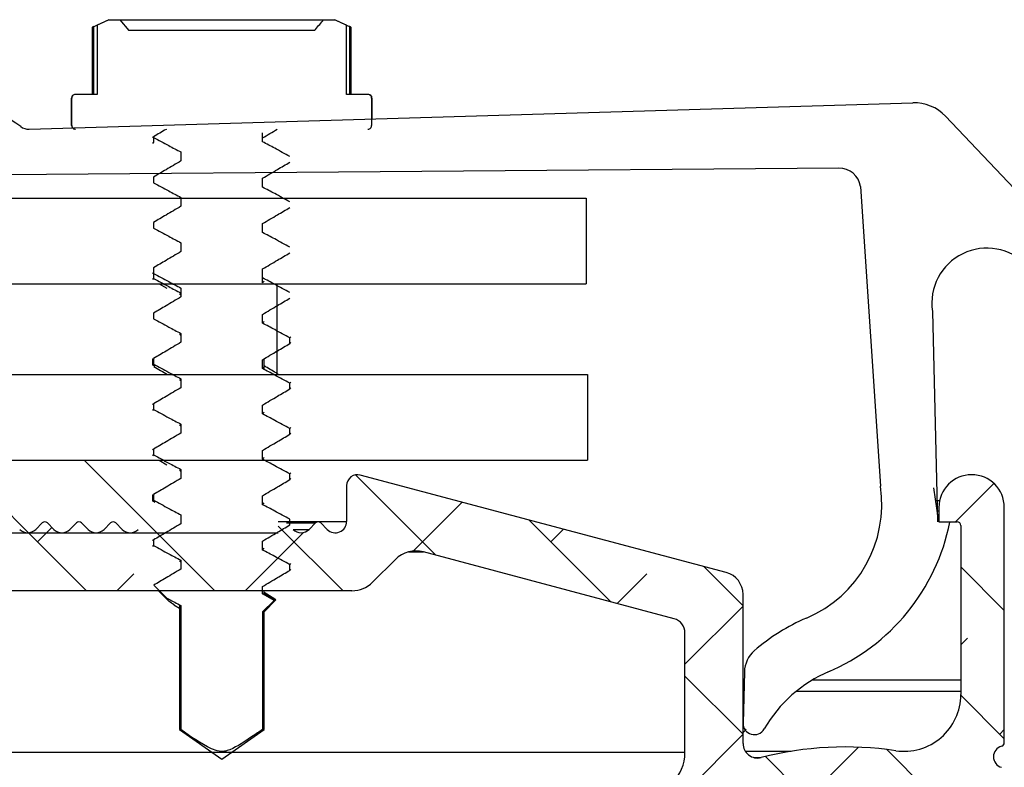
# Model space of a CAD drawing. Extents: x 210 to 529, y 305 to 511.
# Drawn here: x 466 to 467, y 397 to 398 of the extents above; entities that cross this region are included whole.
import ezdxf

# ---------------------------------------------------------------- set-up
doc = ezdxf.new("R2010")
doc.units = 0
doc.header["$MEASUREMENT"] = 0
doc.layers.get('0').update_dxf_attribs({"linetype": 'CONTINUOUS'})
doc.layers.add('Dimensions', color=7, linetype='CONTINUOUS')

msp = doc.modelspace()

# ---------------------------------------------------------------- hatches: boundary and pattern name
at = {"linetype": 'Continuous'}
h = msp.add_hatch(dxfattribs=at)
h.set_pattern_fill('ANSI32', angle=-90.00000000000001, style=0)
h.set_pattern_definition([(315, (436.1154380128214, 499.4427272956509), (0.2651650429449554, 0.2651650429449552), []), (315, (436.1154380128214, 499.2659506006509), (0.2651650429449554, 0.2651650429449552), [])])
h.paths.add_polyline_path([(465.6456869289273, 396.9248779478818), (466.1456869289273, 396.9248779478818), (466.1456869289273, 397.024877947882), (465.6456869289273, 397.024877947882)], flags=0)
h = msp.add_hatch(dxfattribs=at)
h.set_pattern_fill('ANSI38', angle=-90.00000000000001, style=0)
h.set_pattern_definition([(315, (436.1154380128214, 499.4427272956509), (0.08838834764831846, 0.08838834764831842), []), (44.99999999999999, (436.1154380128214, 499.4427272956509), (0.08838834764831852, 0.2651650429449553), [0.3125, -0.1875])])
edge = h.paths.add_edge_path(flags=0)
edge.add_line((467.0055297475942, 396.274271769319), (466.991811323071, 396.2705959285466))
edge.add_arc((466.9956936087469, 396.2561070411522), 0.015, 104.9999999999932, 235.0000000000243)
edge.add_arc((466.9274380128213, 396.1586279478819), 0.104, -90.0000000000008, 54.99999999999312, ccw=False)
edge.add_arc((466.9274380128213, 396.0346279478819), 0.02, 89.99999999999999, 180.0000000000008)
edge.add_line((466.9074380128218, 396.0346279478819), (466.9074380128218, 395.9998205602109))
edge.add_arc((466.9274380128213, 395.9998205602109), 0.01999999999999998, 180.0000000000008, 270.0000000000008)
edge.add_line((466.9274380128213, 395.979820560211), (466.9708421383659, 395.979820560211))
edge.add_arc((467.0376058832558, 395.6500318361383), 0.3364788257188004, 40.47711062692031, 101.44451345966422, ccw=False)
edge.add_line((467.2935536690452, 395.8684551203971), (467.3252502640535, 395.750161817399))
edge.add_arc((467.3426369289268, 395.754820560211), 0.0180000000000001, 195.0000000000319, 360.0000000000008)
edge.add_line((467.3606369289269, 395.754820560211), (467.3606369289269, 395.8548205602111))
edge.add_arc((467.2606369289274, 395.854820560211), 0.1, -1.272221872585407e-14, 44.99999999999999)
edge.add_line((467.3313476070457, 395.9255312383297), (467.1827996651732, 396.0740791802022))
edge.add_arc((467.2711880128213, 396.1624675278505), 0.125, 180, 225, ccw=False)
edge.add_line((467.1461880128213, 396.1624675278505), (467.1461880128213, 396.5967630311509))
edge.add_arc((467.1411880128212, 396.5967630311508), 0.005000000000000006, -1.272221872585407e-14, 75.52248781404082)
edge.add_arc((467.1461880128213, 396.6161279478819), 0.01500000000000004, 104.47751218591799, 255.5224878140684, ccw=False)
edge.add_arc((467.1411880128212, 396.635492864613), 0.005000000000000006, -75.52248781404083, -1.272221872585407e-14)
edge.add_line((467.1461880128213, 396.635492864613), (467.1461880128213, 396.959877947882))
edge.add_arc((467.1011880128212, 396.9598779478819), 0.04499999999999996, -1.272221872585407e-14, 180.0000000000008)
edge.add_line((467.0561880128212, 396.9598779478819), (467.0561880128212, 396.9398779478819))
edge.add_line((467.0561880128212, 396.9398779478819), (467.0811880128213, 396.9398779478819))
edge.add_arc((467.0811880128217, 396.9348779478818), 0.004999999999999972, -7.958078640513122e-13, 90, ccw=False)
edge.add_line((467.0861880128218, 396.9348779478818), (467.0861880128218, 396.7018018380864))
edge.add_arc((467.0080630128218, 396.7018018380865), 0.07812500000000004, -98.44294587653928, -7.958078640513122e-13, ccw=False)
edge.add_arc((466.9274380128213, 396.1586279478819), 0.471, 81.55705412346366, 104.2968069707052)
edge.add_arc((466.8061880128212, 396.6344214298676), 0.02000000000000005, -180.0000000000008, -75.7031930293071, ccw=False)
edge.add_line((466.7861880128216, 396.6344214298676), (466.7861880128216, 396.8398779478819))
edge.add_arc((466.7549380128216, 396.839877947882), 0.03124999999999996, -1.272221872585407e-14, 75.08462456948659)
edge.add_line((466.762981516345, 396.8700750429586), (466.2587988945131, 397.0043725535187))
edge.add_arc((466.2549380128216, 396.9898779478819), 0.01499999999999998, 75.08462456948588, 180.0000000000008)
edge.add_line((466.2399380128213, 396.9898779478819), (466.2399380128213, 396.940502947882))
edge.add_arc((466.2243130128213, 396.9405029478818), 0.01562499999999985, -134.99999999996407, -7.958078640513122e-13, ccw=False)
edge.add_line((466.2132644693652, 396.9294544044259), (466.2043053920033, 396.9384134817879))
edge.add_arc((466.2007698580978, 396.9348779478818), 0.004999999999999857, 44.99999999997122, 135.0000000000008)
edge.add_line((466.1972343241919, 396.9384134817878), (466.1882752468298, 396.9294544044258))
edge.add_arc((466.1772267033734, 396.9405029478818), 0.01562500000000003, -134.9999999999548, -45.00000000003769, ccw=False)
edge.add_line((466.1661781599173, 396.9294544044259), (466.1572190825552, 396.9384134817879))
edge.add_arc((466.15368354865, 396.9348779478818), 0.004999999999999857, 45.00000000002879, 135.0000000000008)
edge.add_line((466.150148014744, 396.9384134817878), (466.1411889373819, 396.9294544044258))
edge.add_arc((466.1301403939256, 396.9405029478818), 0.01562500000000003, -134.99999999996407, -45.00000000003769, ccw=False)
edge.add_line((466.1190918504694, 396.9294544044259), (466.1101327731076, 396.9384134817879))
edge.add_arc((466.1065972392021, 396.9348779478818), 0.004999999999999857, 44.99999999999999, 135.0000000000296)
edge.add_line((466.1030617052961, 396.9384134817878), (466.094102627934, 396.9294544044258))
edge.add_arc((466.0830540844777, 396.9405029478818), 0.01562500000000003, -134.9999999999548, -45.00000000003769, ccw=False)
edge.add_line((466.0720055410216, 396.9294544044259), (466.0630464636595, 396.9384134817879))
edge.add_arc((466.0595109297542, 396.9348779478818), 0.004999999999999857, 45.00000000002879, 135.0000000000296)
edge.add_line((466.0559753958482, 396.9384134817878), (466.0470163184862, 396.9294544044258))
edge.add_arc((466.0359677750298, 396.9405029478818), 0.01562499999999999, -134.99999999996407, -45.00000000003769, ccw=False)
edge.add_line((466.0249192315737, 396.9294544044259), (466.0159601542116, 396.9384134817879))
edge.add_arc((466.0124246203063, 396.9348779478818), 0.004999999999999857, 44.99999999999999, 135.0000000000296)
edge.add_line((466.0088890864004, 396.9384134817878), (465.9999300090383, 396.9294544044258))
edge.add_arc((465.9888814655819, 396.9405029478818), 0.01562500000000003, -134.9999999999548, -45.00000000004678, ccw=False)
edge.add_line((465.9778329221258, 396.9294544044259), (465.9688738447637, 396.9384134817879))
edge.add_arc((465.9653383108584, 396.9348779478818), 0.004999999999999857, 45.00000000002879, 135.0000000000296)
edge.add_line((465.9618027769525, 396.9384134817878), (465.9528436995904, 396.9294544044258))
edge.add_arc((465.941795156134, 396.9405029478818), 0.01562500000000003, -134.99999999996407, -45.00000000004678, ccw=False)
edge.add_line((465.9307466126779, 396.9294544044259), (465.9217875353158, 396.9384134817879))
edge.add_arc((465.9182520014106, 396.9348779478818), 0.004999999999999857, 44.99999999997122, 135.0000000000008)
edge.add_line((465.9147164675046, 396.9384134817878), (465.9057573901425, 396.9294544044258))
edge.add_arc((465.8947088466862, 396.9405029478818), 0.01562499999999999, -134.9999999999456, -45.00000000003769, ccw=False)
edge.add_line((465.88366030323, 396.9294544044259), (465.874701225868, 396.9384134817879))
edge.add_arc((465.8711656919627, 396.9348779478818), 0.004999999999999857, 44.99999999999999, 135.0000000000008)
edge.add_line((465.8676301580567, 396.9384134817878), (465.8586710806946, 396.9294544044258))
edge.add_arc((465.8476225372383, 396.9405029478818), 0.01562500000000009, -134.99999999996407, -45.00000000003769, ccw=False)
edge.add_line((465.8365739937822, 396.9294544044259), (465.8276149164203, 396.9384134817879))
edge.add_arc((465.8240793825148, 396.9348779478818), 0.004999999999999857, 44.99999999997122, 135.0000000000008)
edge.add_line((465.8205438486088, 396.9384134817878), (465.8115847712468, 396.9294544044258))
edge.add_arc((465.8005362277904, 396.9405029478818), 0.01562499999999999, -134.9999999999548, -45.00000000003769, ccw=False)
edge.add_line((465.7894876843343, 396.9294544044259), (465.7805286069722, 396.9384134817879))
edge.add_arc((465.7769930730669, 396.9348779478818), 0.004999999999999857, 45.00000000002879, 135.0000000000008)
edge.add_line((465.773457539161, 396.9384134817878), (465.7644984617989, 396.9294544044258))
edge.add_arc((465.7534499183425, 396.9405029478818), 0.01562499999999999, -134.99999999996407, -45.00000000004678, ccw=False)
edge.add_line((465.7424013748864, 396.9294544044259), (465.7334422975243, 396.9384134817879))
edge.add_arc((465.7299067636191, 396.9348779478818), 0.004999999999999857, 44.99999999999999, 135.0000000000008)
edge.add_line((465.7263712297131, 396.9384134817878), (465.717412152351, 396.9294544044258))
edge.add_arc((465.7063636088947, 396.9405029478818), 0.01562500000000003, -134.9999999999548, -45.00000000003769, ccw=False)
edge.add_line((465.6953150654385, 396.9294544044259), (465.6863559880765, 396.9384134817879))
edge.add_arc((465.6828204541712, 396.9348779478818), 0.004999999999999857, 44.99999999999999, 134.999999999972)
edge.add_line((465.6792849202652, 396.9384134817878), (465.6703258429031, 396.9294544044258))
edge.add_arc((465.6592772994468, 396.9405029478818), 0.01562500000000009, -134.99999999996407, -45.00000000004678, ccw=False)
edge.add_line((465.6482287559907, 396.9294544044259), (465.6392696786288, 396.9384134817879))
edge.add_arc((465.6357341447233, 396.9348779478818), 0.004999999999999857, 44.99999999999999, 135.0000000000296)
edge.add_line((465.6321986108173, 396.9384134817878), (465.6232395334553, 396.9294544044258))
edge.add_arc((465.6121909899989, 396.9405029478818), 0.01562500000000009, -134.9999999999548, -45.00000000003769, ccw=False)
edge.add_line((465.6011424465428, 396.9294544044259), (465.5921833691807, 396.9384134817879))
edge.add_arc((465.5886478352754, 396.9348779478818), 0.004999999999999857, 44.99999999999999, 135.0000000000008)
edge.add_line((465.5851123013695, 396.9384134817878), (465.5791115562779, 396.9324127366963))
edge.add_arc((465.5680630128213, 396.9434612801523), 0.01562499999999983, -180.0000000000008, -44.99999999996402, ccw=False)
edge.add_line((465.5524380128213, 396.9434612801523), (465.5524380128213, 396.9898779478819))
edge.add_arc((465.5374380128219, 396.9898779478819), 0.01499999999999998, -1.272221872585407e-14, 104.9153754305018)
edge.add_line((465.5335771311306, 397.0043725535187), (465.0008573834916, 396.8187556511453))
edge.add_arc((465.0074380128212, 396.7998692719893), 0.02000000000000013, 109.2100000000118, 180.0000000000008)
edge.add_line((464.9874380128217, 396.7998692719893), (464.9874380128217, 396.6023779478818))
edge.add_arc((464.9674380128213, 396.6023779478818), 0.02000000000000002, -90.0000000000008, -7.958078640513122e-13, ccw=False)
edge.add_line((464.9674380128213, 396.5823779478819), (464.6324380128212, 396.5823779478819))
edge.add_arc((464.6324380128212, 396.6023779478818), 0.02000000000000016, 180, 270, ccw=False)
edge.add_line((464.6124380128217, 396.6023779478818), (464.6124380128217, 396.7123779478819))
edge.add_arc((464.5924380128213, 396.712377947882), 0.02000000000000009, -1.272221872585407e-14, 89.99999999999999)
edge.add_line((464.5924380128213, 396.732377947882), (464.5724380128213, 396.732377947882))
edge.add_arc((464.5724380128217, 396.712377947882), 0.02000000000000023, 89.99999999999999, 180.0000000000008)
edge.add_line((464.5524380128213, 396.712377947882), (464.5524380128213, 396.522377947882))
edge.add_arc((464.5724380128217, 396.5223779478819), 0.02000000000000002, 180.0000000000008, 270.0000000000008)
edge.add_line((464.5724380128217, 396.5023779478819), (465.4224380128217, 396.5023779478819))
edge.add_arc((465.4224380128212, 396.4973779478818), 0.00500000000000005, -7.958078640513122e-13, 90, ccw=False)
edge.add_line((465.4274380128213, 396.4973779478818), (465.4274380128213, 396.4873779478818))
edge.add_arc((465.4324380128214, 396.4873779478818), 0.00500000000000005, 180.0000000000008, 270.0000000000008)
edge.add_line((465.4324380128214, 396.482377947882), (466.4858138088878, 396.482377947882))
edge.add_arc((466.485813808888, 396.462377947882), 0.02000000000000007, -28.667288619580916, 90, ccw=False)
edge.add_arc((466.8323947841577, 396.2728875059567), 0.3749999999999999, 151.3327113804332, 184.7677086114092)
edge.add_arc((466.4786231334779, 396.2433812494136), 0.01999999999999997, 184.7677086114024, 235.000000000031)
edge.add_line((466.4671516047506, 396.2269982085276), (466.5087483118546, 396.1978718806487))
edge.add_arc((466.5202198405818, 396.2142549215345), 0.01999999999999998, 234.9999999999926, 352.221404830062)
edge.add_arc((466.9274380128213, 396.1586279478819), 0.391, 74.99999999999909, 172.2214048300361, ccw=False)
edge.add_arc((467.0162129452915, 396.489940506299), 0.04800000000000001, -15.000000000000625, 75.0000000000037, ccw=False)
edge.add_line((467.0625773849538, 396.4775171921341), (467.0090652815002, 396.277807303225))
edge.add_arc((467.0042356523686, 396.2791013984506), 0.004999999999999998, -74.9999999999934, -15.000000000055195, ccw=False)
edge = h.paths.add_edge_path(flags=0)
edge.add_arc((466.6461880128213, 396.6223779478818), 0.05999999999999998, -90.0000000000008, -7.958078640513122e-13, ccw=False)
edge.add_line((466.6461880128213, 396.5623779478819), (465.5140065553162, 396.5623779478819))
edge.add_arc((465.5140065553164, 396.5823779478819), 0.01999999999999993, 224.9999999999712, 270, ccw=False)
edge.add_line((465.4998644196926, 396.5682358122583), (465.4915801484451, 396.5765200835057))
edge.add_arc((465.4774380128215, 396.5623779478819), 0.01999999999999993, 44.99999999999999, 89.99999999999999)
edge.add_line((465.4774380128215, 396.5823779478819), (465.0874380128214, 396.5823779478819))
edge.add_arc((465.0874380128212, 396.6023779478818), 0.02000000000000002, 180, 270, ccw=False)
edge.add_line((465.0674380128216, 396.6023779478818), (465.0674380128216, 396.7430267377619))
edge.add_arc((465.0874380128212, 396.7430267377619), 0.01999999999999992, 109.21000000002061, 180, ccw=False)
edge.add_line((465.0808573834915, 396.7619131169178), (465.4506231859966, 396.8907515599619))
edge.add_arc((465.4637844446565, 396.8529788016501), 0.0399999999999999, 45.00000000000989, 109.20999999999279, ccw=False)
edge.add_line((465.4920687159042, 396.8812630728975), (465.5167381121673, 396.8565936766344))
edge.add_arc((465.5450223834146, 396.8848779478819), 0.03999999999999995, 225.0000000000116, 270.0000000000008)
edge.add_line((465.5450223834146, 396.8448779478819), (466.2473536422285, 396.8448779478819))
edge.add_arc((466.247353642229, 396.8848779478819), 0.03999999999999995, -90.00000000000001, -45.00000000000721)
edge.add_line((466.2756379134757, 396.8565936766344), (466.307113526409, 396.8880692895678))
edge.add_arc((466.3353977976572, 396.8597850183205), 0.04000000000000023, 75.08462456949371, 134.9999999999892, ccw=False)
edge.add_line((466.3456934821666, 396.8984373000187), (466.6913358550764, 396.8063696479103))
edge.add_arc((466.6861880128213, 396.7870435070612), 0.02000000000000015, -7.958078640513122e-13, 75.0846245694882, ccw=False)
edge.add_line((466.7061880128217, 396.7870435070612), (466.7061880128217, 396.6223779478819))

# ---------------------------------------------------------------- linework, layer by layer
at = {"color": 7, "linetype": 'Continuous'}
for p, q in [((465.889781269148, 397.6217558410221), (465.9116331767128, 397.6319455366433)), ((465.889781269148, 397.5289456598397), (465.889781269148, 397.6218280001885)), ((465.8917899926101, 397.6226188177197), (465.8961195425946, 397.6244075437227)), ((465.8917899926101, 397.5289456598397), (465.8917899926101, 397.6226188177197)), ((465.9123535950576, 397.6319455366433), (465.8961195425946, 397.6244075437227)), ((465.8961195425946, 397.6244075437227), (465.8961195425946, 397.5289456598397)), ((465.9116331767128, 397.6319455366433), (465.9123535950576, 397.6319455366433)), ((465.9123535950576, 397.6319455366433), (465.9274307542183, 397.6319455366433)), ((465.9274307542183, 397.6319455366433), (465.940095567913, 397.6169452299279)), ((465.9274307542183, 397.6319455366433), (466.2083328958789, 397.6319455366433)), ((466.2083328958789, 397.6319455366433), (466.2234100550396, 397.6319455366433)), ((466.2396441075026, 397.6244075437227), (466.2234100550396, 397.6319455366433)), ((466.2234100550396, 397.6319455366433), (466.2241328200235, 397.6319455366433)), ((466.2241328200235, 397.6319455366433), (466.2459847275887, 397.6217558410221)), ((466.2396441075026, 397.5289456598397), (466.2396441075026, 397.6244075437227)), ((466.2396441075026, 397.6244075437227), (466.2439736574871, 397.6226188177197)), ((466.2439736574871, 397.6226188177197), (466.2439736574871, 397.5289456598397)), ((466.2459847275887, 397.6218280001885), (466.2459847275887, 397.5289456598397)), ((466.1956680821841, 397.6169452299279), (465.940095567913, 397.6169452299279)), ((465.8664392454639, 397.5289456598397), (465.8658830918885, 397.5289456598397)), ((465.8961195425946, 397.5289456598397), (465.8664392454639, 397.5289456598397)), ((466.2693244046332, 397.5289456598397), (466.2396441075026, 397.5289456598397)), ((466.2698829048482, 397.5289456598397), (466.2693244046332, 397.5289456598397)), ((465.8026740087517, 397.4809451476792), (467.019976853032, 397.517496405436)), ((465.8608824029903, 397.4859452499176), (465.8608824029903, 397.5239455576015)), ((465.8614268233678, 397.4859452499176), (465.8614268233678, 397.5239455576015)), ((466.2743391733689, 397.5239455576015), (466.2743391733689, 397.4859452499176)), ((466.2748812471069, 397.5239455576015), (466.2748812471069, 397.4951241305491)), ((467.0653209692128, 397.4988019013965), (467.3033758191833, 397.2476797890471)), ((466.124198827803, 397.4635620378126), (466.124198827803, 397.4758619490562)), ((465.9728804691791, 397.4692201631273), (465.9740725620746, 397.4707102792467)), ((465.9728804691791, 397.4614205198961), (465.9740725620746, 397.4629100493555)), ((465.9740725620746, 397.4707102792467), (465.9740725620746, 397.4629100493555)), ((466.0115648222941, 397.4496065723606), (466.0115648222941, 397.4373066611169)), ((466.9182124819563, 397.4274294458971), (465.769086556757, 397.4180059280918)), ((465.9740725620746, 397.4150986509991), (465.9740725620746, 397.4072990077679)), ((466.124198827803, 397.4010622264825), (466.124198827803, 397.4133621377261)), ((466.9481301571743, 397.4018492524428), (466.9754833060159, 396.9888555706561)), ((466.0115648222941, 397.3871067610305), (466.0115648222941, 397.3748068497868)), ((465.9740725620746, 397.352598839669), (465.9740725620746, 397.3447991964378)), ((466.124198827803, 397.3385624151524), (466.124198827803, 397.350862326396)), ((466.0115648222941, 397.3246069497004), (466.0115648222941, 397.3123070384567)), ((465.9728804691791, 397.2817201424768), (465.9740725620746, 397.2832102585962)), ((465.9740725620746, 397.2900990283389), (465.9740725620746, 397.2822993851077)), ((465.9740725620746, 397.2832102585962), (465.9740725620746, 397.2754100287052)), ((466.124198827803, 397.2760626038223), (466.124198827803, 397.2883625150659)), ((465.9728804691791, 397.2739204992455), (465.9740725620746, 397.2754100287052)), ((466.124198827803, 397.2691732474195), (466.124198827803, 397.2814731586633)), ((466.124198827803, 397.2691732474195), (466.1261629651136, 397.2716706585692)), ((465.9816052750558, 397.2679881944427), (465.9921323001136, 397.26179013271)), ((466.0115648222941, 397.2621071383703), (466.0115648222941, 397.2498072271266)), ((466.1436313499835, 397.2679881944427), (466.1436313499835, 397.1429881944427)), ((466.0115648222941, 397.2552177819677), (466.009600684984, 397.2527203708179)), ((467.0471331590438, 397.2299972121526), (467.05413453844, 396.9398777407918)), ((465.9740725620746, 397.2275992170088), (465.9740725620746, 397.2197995737776)), ((466.124198827803, 397.2135627924922), (466.124198827803, 397.2258627037358)), ((466.124198827803, 397.2135627924922), (466.1261629651136, 397.2160596169819)), ((466.0115648222941, 397.1996073270402), (466.009600684984, 397.1971099158906)), ((466.0115648222941, 397.1996073270402), (466.0115648222941, 397.1873074157965)), ((466.161688741383, 397.1933699590949), (466.1628808342785, 397.1948600752143)), ((466.161688741383, 397.1855703158637), (466.161688741383, 397.1933699590949)), ((466.1422562192029, 397.1741633009719), (466.1470316307032, 397.1770121213953)), ((466.161688741383, 397.1855703158637), (466.1628808342785, 397.1870598453233)), ((465.9728804691791, 397.1636098762191), (465.9740725620746, 397.1650994056787)), ((465.9728804691791, 397.1558096463281), (465.9728804691791, 397.1636098762191)), ((465.9740725620746, 397.1650994056787), (465.9740725620746, 397.1572997624475)), ((466.124198827803, 397.151062394502), (466.124198827803, 397.1633628924057)), ((466.1261629651136, 397.151062394502), (466.1261629651136, 397.1645379721644)), ((465.9728804691791, 397.1558096463281), (465.9740725620746, 397.1572997624475)), ((465.9761540313626, 397.1540567065783), (465.9728804691791, 397.1558096463281)), ((466.124198827803, 397.151062394502), (466.1261629651136, 397.1535598056518)), ((466.0115648222941, 397.1371069290503), (466.009600684984, 397.1346101045603)), ((466.0115648222941, 397.1371069290503), (466.0115648222941, 397.1248070178064)), ((466.161688741383, 397.1308701477646), (466.1628808342785, 397.1323596772242)), ((466.161688741383, 397.1230699178736), (466.161688741383, 397.1308701477646)), ((466.161688741383, 397.1230699178736), (466.1628808342785, 397.124560033993)), ((465.9935074308947, 397.1140060225804), (465.9926274410601, 397.1134827219591)), ((466.1422562192029, 397.1116634896416), (466.1431338623971, 397.1121873769229)), ((465.9728804691791, 397.101110064889), (465.9740725620746, 397.1025995943486)), ((465.9728804691791, 397.093309834998), (465.9740725620746, 397.0947993644574)), ((465.9740725620746, 397.1025995943486), (465.9740725620746, 397.0947993644574)), ((466.124198827803, 397.0885625831719), (466.124198827803, 397.1008624944156)), ((466.124198827803, 397.0885625831719), (466.1261629651136, 397.0910599943217)), ((466.0115648222941, 397.0746071177199), (466.009600684984, 397.0721097065702)), ((466.0115648222941, 397.0746071177199), (466.0115648222941, 397.0623072064763)), ((466.161688741383, 397.0683703364345), (466.1628808342785, 397.0698598658941)), ((466.161688741383, 397.0605701065435), (466.161688741383, 397.0683703364345)), ((466.161688741383, 397.0605701065435), (466.1628808342785, 397.0620596360029)), ((465.9728804691791, 397.0386096668989), (465.9740725620746, 397.0400997830183)), ((465.9740725620746, 397.0400997830183), (465.9740725620746, 397.0322995531273)), ((465.9935074308947, 397.0515062112503), (465.9926274410601, 397.050982323969)), ((466.1422562192029, 397.0491636783115), (466.1431338623971, 397.0496875655928)), ((465.6456874802357, 397.0248777188648), (466.1456859708774, 397.0248777188648)), ((465.9728804691791, 397.0308100236677), (465.9740725620746, 397.0322995531273)), ((465.9816052750558, 397.0248777188648), (465.9921323001136, 397.0186796571322)), ((466.124198827803, 397.0260627718416), (466.124198827803, 397.0383626830855)), ((466.124198827803, 397.0260627718416), (466.1261629651136, 397.0285601829914)), ((466.0115648222941, 397.0121073063899), (466.009600684984, 397.0096098952401)), ((466.0115648222941, 397.0121073063899), (466.0115648222941, 396.999807395146)), ((466.161688741383, 397.0058699384444), (466.1628808342785, 397.0073600545638)), ((466.161688741383, 396.9980702952132), (466.161688741383, 397.0058699384444)), ((466.161688741383, 396.9980702952132), (466.1628808342785, 396.9995598246728)), ((466.7629812398295, 396.8700751871569), (466.2587986908561, 397.0043727824063)), ((465.9935074308947, 396.98900639992), (465.9921323001136, 396.9881862493946)), ((466.1422562192029, 396.9866632803214), (466.1431338623971, 396.9871871676027)), ((466.239938748728, 396.9898781765159), (466.239938748728, 396.940503120234)), ((467.0561891593338, 396.9398777407918), (467.0491867868918, 396.9868867977393)), ((465.9728804691791, 396.9761098555688), (465.9740725620746, 396.9775993850282)), ((465.9728804691791, 396.9683096256776), (465.9728804691791, 396.9761098555688)), ((465.9740725620746, 396.9775993850282), (465.9740725620746, 396.969799741797)), ((466.124198827803, 396.9635623738517), (466.124198827803, 396.9758628717554)), ((465.9728804691791, 396.9683096256776), (465.9740725620746, 396.969799741797)), ((465.9761540313626, 396.9665566859277), (465.9728804691791, 396.9683096256776)), ((466.124198827803, 396.9635623738517), (466.1261629651136, 396.9660597850015)), ((467.0561891593338, 396.9598781497454), (467.0561891593338, 396.9398777407918)), ((467.1461874796655, 396.635492777073), (467.1461874796655, 396.9598781497454)), ((466.0115648222941, 396.9496069083997), (466.0115648222941, 396.9373069971561)), ((465.8205449802667, 396.9384134377078), (465.8115855104347, 396.9294545545349)), ((465.836574875088, 396.9294545545349), (465.827615405256, 396.9384134377078)), ((465.8676303030002, 396.9384134377078), (465.8586708331673, 396.9294545545349)), ((465.8836601978214, 396.9294545545349), (465.8747007279885, 396.9384134377078)), ((465.9147156257327, 396.9384134377078), (465.9057585025398, 396.9294545545349)), ((465.930745520554, 396.9294545545349), (465.9217883973611, 396.9384134377078)), ((466.200770987864, 396.9398777407918), (466.1536833184914, 396.9398777407918)), ((466.161688741383, 396.935569897223), (466.161688741383, 396.9433701271143)), ((466.1972346020498, 396.9384134377078), (466.1882751322169, 396.9294545545349)), ((466.213264496871, 396.9294545545349), (466.2043050270381, 396.9384134377078)), ((467.0711818394698, 396.9394776387473), (467.0561891593338, 396.9398777407918)), ((467.0561891593338, 396.9398777407918), (467.0811879105454, 396.9398777407918)), ((467.0861885994441, 396.9348782252134), (467.0861885994441, 396.7018017710658)), ((465.6456874802357, 396.9248780207367), (466.1456859708774, 396.9248780207367)), ((465.9728804691791, 396.9136100442385), (465.9740725620746, 396.9150995736981)), ((465.9728804691791, 396.9058098143475), (465.9740725620746, 396.9072993438071)), ((465.9740725620746, 396.9150995736981), (465.9740725620746, 396.9072993438071)), ((466.124198827803, 396.9010625625214), (466.124198827803, 396.9133624737653)), ((466.124198827803, 396.9010625625214), (466.1261629651136, 396.9035599736712)), ((466.691335987482, 396.8063697897539), (466.3456924070529, 396.8984372595159)), ((466.0115648222941, 396.8871070970696), (466.009600684984, 396.8846096859199)), ((466.0115648222941, 396.8871070970696), (466.0115648222941, 396.8748071858258)), ((466.161688741383, 396.8808703157842), (466.1628808342785, 396.8823598452436)), ((466.161688741383, 396.8730700858929), (466.161688741383, 396.8808703157842)), ((466.3071136527174, 396.8880692192883), (466.2756381763252, 396.8565937428957)), ((466.1422562192029, 396.8616636576609), (466.1431338623971, 396.8621875449423)), ((466.161688741383, 396.8730700858929), (466.1628808342785, 396.8745596153526)), ((465.9741241881448, 396.8526290953623), (465.9751825225858, 396.8516722530825)), ((465.9921393400323, 396.8348920202627), (465.9741241881448, 396.8526290953623)), ((466.124198827803, 396.8404752624312), (466.124198827803, 396.850862662435)), ((466.2473541297318, 396.8448781449021), (465.5450213364734, 396.8448781449021)), ((465.9806830457097, 396.8448781449021), (465.9951219189107, 396.8304375117215)), ((466.1403319747652, 396.8316653908702), (466.124198827803, 396.8404752624312)), ((466.1261629651136, 396.8394967137355), (466.1261629651136, 396.8448781449021)), ((466.1411462586917, 396.833461156792), (466.1261629651136, 396.8424047868079)), ((466.1420755279569, 396.8318724818113), (466.1261629651136, 396.8410601623411)), ((466.7861871584196, 396.6344215361148), (466.7861871584196, 396.8398780426637)), ((466.0020139992926, 396.8253458905403), (466.009600684984, 396.82083330267)), ((466.009600684984, 396.8246072857393), (466.009600684984, 396.6536434473948)), ((466.0115648222941, 396.8246072857393), (466.009600684984, 396.8221098745898)), ((466.0115648222941, 396.8246072857393), (466.0115648222941, 396.6536434473948)), ((466.1403319747652, 396.8316653908702), (466.124198827803, 396.815959918968)), ((466.1261629651136, 396.815959918968), (466.1420755279569, 396.8318724818113)), ((466.1420755279569, 396.8318724818113), (466.1403319747652, 396.8316653908702)), ((466.124198827803, 396.815959918968), (466.1261629651136, 396.815959918968)), ((466.124198827803, 396.815959918968), (466.124198827803, 396.6536434473948)), ((466.1261629651136, 396.6536434473948), (466.1261629651136, 396.815959918968)), ((466.7061878692452, 396.6223779952429), (466.7061878692452, 396.7870434530134)), ((466.7880738566241, 396.7331910084546), (466.7861871584196, 396.6626140637656)), ((466.9047957082435, 396.7335952171185), (466.9027846381418, 396.7327439736188)), ((466.8598106279146, 396.7065789425462), (467.0861885994441, 396.7065789425462)), ((466.009600684984, 396.6536434473948), (466.0678818250486, 396.6128347988198)), ((466.009600684984, 396.6536434473948), (466.0115648222941, 396.6536434473948)), ((466.0678818250486, 396.6128347988198), (466.1261629651136, 396.6536434473948)), ((466.124198827803, 396.6536434473948), (466.1261629651136, 396.6536434473948)), ((466.7893504285435, 396.6236281674673), (466.8524984990522, 396.6236281674673))]:
    msp.add_line(p, q, dxfattribs=at)
at = {"color": 8, "linetype": 'Continuous'}
for p, q in [((465.8608824029903, 397.5239455576015), (465.8614268233678, 397.5239455576015)), ((466.2743391733689, 397.5239455576015), (466.2748812471069, 397.5239455576015)), ((465.8614268233678, 397.4859452499176), (465.8608824029903, 397.4859452499176)), ((467.0518056366386, 396.9693028408707), (467.0571864811459, 396.9693028408707)), ((467.0539340387181, 396.9550094593223), (467.0561891593338, 396.9550094593223)), ((466.1456859708774, 396.940503120234), (466.239938748728, 396.940503120234)), ((466.1572197043056, 396.9384134377078), (466.1972346020498, 396.9384134377078)), ((466.1661791741385, 396.9294545545349), (466.1882751322169, 396.9294545545349)), ((466.3251029915696, 396.8984372595159), (466.3456924070529, 396.8984372595159)), ((466.8818737330398, 396.7219799379658), (467.0861885994441, 396.7219799379658)), ((465.0674379468905, 396.6223779952429), (466.7061878692452, 396.6223779952429)), ((466.8012502377428, 396.6150406400045), (466.8111272436431, 396.6150406400045))]:
    msp.add_line(p, q, dxfattribs=at)
at = {"color": 7, "linetype": 'Continuous'}
for centre, radius, start, end in [((465.8658823080332, 397.5239453691601), 0.004999999999999005, 90.00000000003908, 180), ((466.2698823080337, 397.5239453691601), 0.004999999999999005, 7.016709298534877e-15, 90.00000000003908), ((465.6757205143486, 397.3272371056455), 0.1950000000000277, 53.80628869434031, 127.1334343905442), ((467.0217767651484, 397.4575234534611), 0.0600000000000034, 43.46986154243879, 91.71986154241597), ((465.8021024406026, 397.4999558834169), 0.01901908204298667, 233.8062886943201, 271.719861542429), ((465.8658823080332, 397.4859453691601), 0.005000000000009493, 180, 220.0457934331931), ((466.9184573528779, 397.3974305778465), 0.03000000000000843, 8.469861542417354, 90.46986154244662), ((467.1222359083704, 397.2411810088458), 0.07593089137425084, 43.46986154243879, 188.4698615424433), ((466.2549380128216, 396.9898779478819), 0.01500000000000057, 75.08462456949509, 180), ((467.1011880128212, 396.9598779478819), 0.04500000000000171, 0, 180), ((466.8073367524053, 396.963816414606), 0.1700000000000004, 292.9441236472171, 8.469861542443414), ((465.8240793825148, 396.9348779478818), 0.004999999999999237, 44.99999999999956, 135.0000000000097), ((465.8711656919627, 396.9348779478818), 0.004999999999999237, 45.00000000002719, 135.0000000000097), ((465.9182520014106, 396.9348779478818), 0.005000000000001749, 44.99999999997192, 135.0000000000097), ((466.2007698580978, 396.9348779478818), 0.005000000000001749, 44.99999999999956, 135.0000000000281), ((466.2243130128213, 396.9405029478818), 0.01562500000001269, 225.0000000000456, 0), ((466.7916824171903, 396.9951964513045), 0.2849999999999872, 292.9441236472171, 348.7257495866315), ((467.0811880128217, 396.9348779478818), 0.004999999999999005, 0, 90), ((465.8005362277904, 396.9405029478818), 0.01562500000001269, 225.0000000000456, 314.9999999999636), ((465.8476225372383, 396.9405029478818), 0.01562500000001269, 225.0000000000456, 314.9999999999636), ((465.8947088466862, 396.9405029478818), 0.01562500000001269, 225.0000000000456, 314.9999999999636), ((465.941795156134, 396.9405029478818), 0.01562500000001269, 225.0000000000456, 314.9999999999636), ((466.1772267033734, 396.9405029478818), 0.01562500000001269, 225.0000000000456, 314.9999999999636), ((466.3353977976572, 396.8597850183205), 0.04000000000000645, 75.08462456949509, 134.9999999999912), ((466.7549380128216, 396.839877947882), 0.03125, 0, 75.08462456948159), ((466.247353642229, 396.8848779478819), 0.04000000000000625, 270, 315.0000000000095), ((466.6861880128213, 396.7870435070612), 0.01999999999999957, 0, 75.08462456948159), ((466.9778887958923, 396.5609290228171), 0.2675000000000368, 112.9441236472312, 131.1926095142124), ((466.8280590244572, 396.7321227423039), 0.04000000000002416, 131.1926095141864, 178.4698615424078), ((466.9778887958923, 396.5609290228171), 0.187500000000018, 112.9441236472312, 150.0960124095039), ((467.0080630128218, 396.7018018380865), 0.0781250000000003, 261.5570541234616, 0), ((466.8018074412153, 396.6621965998606), 0.01562499999999523, 178.4698615423555, 330.0960124095171), ((466.8061880128212, 396.6344214298676), 0.02000000000001208, 180, 284.2968069706878), ((467.1411880128212, 396.635492864613), 0.005000000000002558, 284.4775121859569, 0), ((466.6461880128213, 396.6223779478818), 0.06000000000000227, 270, 0), ((466.9274380128213, 396.1586279478819), 0.4709999999999981, 81.55705412346157, 104.2968069707012), ((467.1461880128213, 396.6161279478819), 0.01500000000001262, 104.4775121859165, 255.5224878140701)]:
    msp.add_arc(centre, radius, start, end, dxfattribs=at)
msp.add_ellipse((466.7768119289271, 396.6621965998658), major_axis=(0.01119508504504552, -0.01119508504504552), ratio=0.9736444051204183, start_param=6.128021989909707, end_param=6.560013404695106, dxfattribs=at)
for points, knots in [([(465.8917899926101, 397.6226188177197), (465.8910869825405, 397.6223164120842), (465.8899185713518, 397.6218138102819), (465.8899412098413, 397.6218239581096), (465.8899502271962, 397.6218280001885)], [0, 0, 0, 0, 0.6016803637513676, 1, 1, 1, 1]), ([(466.1956680821841, 397.6169452299279), (466.1995102667334, 397.6214941564912), (466.2037328397892, 397.6264934412711), (466.2079527474808, 397.6314949757625), (466.2083328958789, 397.6319455366433)], [0, 0, 0, 0, 0.9099154706286158, 1, 1, 1, 1]), ([(466.2458157695401, 397.6218280001885), (466.2458622305176, 397.6218081263043), (466.2460429757253, 397.6217308117593), (466.2451771205634, 397.6220999025367), (466.2442229455579, 397.6225113284519), (466.2439736574871, 397.6226188177197)], [0, 0, 0, 0, 0.2035657397216859, 0.7919233276747897, 0.9999999999999999, 0.9999999999999999, 0.9999999999999999, 0.9999999999999999]), ([(465.8664392454639, 397.5289456598397), (465.8658890500711, 397.5288927608039), (465.864773944174, 397.5287855479341), (465.8632742946839, 397.5279399840069), (465.8621283819371, 397.5266767791128), (465.8615166145219, 397.525262471825), (465.8614526110733, 397.5243237707661), (465.8614268233678, 397.5239455576015)], [0, 0, 0, 0, 0.2099330754938067, 0.4254808631646138, 0.6407997482791682, 0.8552741975862573, 1, 1, 1, 1]), ([(466.2743391733689, 397.5239455576015), (466.274333697701, 397.5241108507634), (466.2743167035415, 397.5246238509039), (466.2740921297919, 397.525681639011), (466.2734070766033, 397.5270117847251), (466.2721618861388, 397.5281788233739), (466.2707270229385, 397.5288410975506), (466.2697447297469, 397.5289143254733), (466.2693244046332, 397.5289456598397)], [0, 0, 0, 0, 0.06327573132480109, 0.1963811369716429, 0.4106250630452221, 0.6247028756359086, 0.8394096510336158, 0.9999999999999999, 0.9999999999999999, 0.9999999999999999, 0.9999999999999999]), ([(465.8614268233678, 397.4859452499176), (465.8614398010364, 397.4856818807627), (465.8614802889811, 397.484860217329), (465.861947695732, 397.4835258497521), (465.8629960754971, 397.4821814425629), (465.8644359768505, 397.4812587432088), (465.8656590966221, 397.480962305809), (465.8663297020394, 397.4809475569122), (465.8664392454639, 397.4809451476792)], [0, 0, 0, 0, 0.100865256289069, 0.3146810902285654, 0.5286325428253176, 0.7430161393135922, 0.9580216749548887, 1, 1, 1, 1]), ([(465.9914682011186, 397.4809451476792), (465.9913790299607, 397.4808923463492), (465.9855900604753, 397.4774644970934), (465.9797866141981, 397.4740611764195), (465.9740725620746, 397.4707102792467)], [0, 0, 0, 0, 0.01540363245254768, 1, 1, 1, 1]), ([(466.124198827803, 397.4689731793137), (466.127586004538, 397.4710056586836), (466.1342715701472, 397.4750173401628), (466.1409822989554, 397.4789867839476), (466.144293102339, 397.4809451476792)], [0, 0, 0, 0, 0.5066402655030896, 1, 1, 1, 1]), ([(466.2693244046332, 397.4809451476792), (466.2695171559026, 397.4809520458043), (466.2702721353099, 397.4809790647827), (466.2715636184458, 397.4813675089032), (466.2727900696214, 397.4822424547683), (466.2737133223373, 397.4834006335313), (466.2742462518577, 397.484619628565), (466.2743123095766, 397.4855620101659), (466.2743391733689, 397.4859452499176)], [0, 0, 0, 0, 0.07379229908422469, 0.2890339777661169, 0.5044786772342037, 0.6396640049308991, 0.8534616155876282, 1, 1, 1, 1]), ([(465.9740725620746, 397.469798819098), (465.9775306123198, 397.4678893495863), (465.9844468210418, 397.4640703507993), (465.9969094944468, 397.4572738099434), (466.0059873310329, 397.4525245521604), (466.0115648222941, 397.4496065723606)], [0, 0, 0, 0, 0.2782807788806885, 0.5565702674992178, 1, 1, 1, 1]), ([(466.161688741383, 397.4433692044153), (466.1582307182517, 397.4452789191118), (466.1513146463795, 397.4490983626476), (466.1388523085243, 397.4558942668424), (466.1297754696862, 397.4606439316262), (466.124198827803, 397.4635620378126)], [0, 0, 0, 0, 0.2782991402048911, 0.5566003413752988, 1, 1, 1, 1]), ([(466.0115648222941, 397.4373066611169), (466.0081765349278, 397.4352747375958), (466.0014003766656, 397.4312111403073), (465.9889029867682, 397.4238081648531), (465.9797845844556, 397.4184531697733), (465.9740725620746, 397.4150986509991)], [0, 0, 0, 0, 0.2719955296671397, 0.543957627041472, 1, 1, 1, 1]), ([(466.124198827803, 397.4133621377261), (466.1275863019837, 397.4153939174411), (466.1343614956059, 397.4194576239765), (466.1468583599035, 397.426859975126), (466.1559767356458, 397.4322150146001), (466.161688741383, 397.4355695611841)], [0, 0, 0, 0, 0.2719568548966941, 0.5439334000829761, 1, 1, 1, 1]), ([(465.9740725620746, 397.4072990077679), (465.9775306123198, 397.4053895382562), (465.9844468210418, 397.4015705394692), (465.9969094944468, 397.3947739986133), (466.0059873310329, 397.3900247408303), (466.0115648222941, 397.3871067610305)], [0, 0, 0, 0, 0.2782807788806885, 0.5565702674992178, 1, 1, 1, 1]), ([(466.161688741383, 397.3808693930852), (466.1582307182517, 397.3827791077817), (466.1513146463795, 397.3865985513175), (466.1388523085243, 397.3933944555124), (466.1297754696862, 397.3981441202961), (466.124198827803, 397.4010622264825)], [0, 0, 0, 0, 0.2782991402048911, 0.5566003413752988, 1, 1, 1, 1]), ([(466.0115648222941, 397.3748068497868), (466.0081765349278, 397.3727749262657), (466.0014003766656, 397.3687113289772), (465.9889029867682, 397.361308353523), (465.9797845844556, 397.3559533584432), (465.9740725620746, 397.352598839669)], [0, 0, 0, 0, 0.2719955296671397, 0.543957627041472, 1, 1, 1, 1]), ([(466.124198827803, 397.350862326396), (466.1275863019837, 397.352894106111), (466.1343614956059, 397.3569578126464), (466.1468583599035, 397.3643601637959), (466.1559767356458, 397.36971520327), (466.161688741383, 397.373069749854)], [0, 0, 0, 0, 0.2719568548966941, 0.5439334000829761, 1, 1, 1, 1]), ([(465.9740725620746, 397.3447991964378), (465.9775306123198, 397.3428897269261), (465.9844468210418, 397.3390707281391), (465.9969094944468, 397.3322741872832), (466.0059873310329, 397.3275249295002), (466.0115648222941, 397.3246069497004)], [0, 0, 0, 0, 0.2782807788806885, 0.5565702674992178, 1, 1, 1, 1]), ([(466.161688741383, 397.3183695817551), (466.1582307182517, 397.3202792964516), (466.1513146463795, 397.3240987399874), (466.1388523085243, 397.3308946441823), (466.1297754696862, 397.335644308966), (466.124198827803, 397.3385624151524)], [0, 0, 0, 0, 0.2782991402048911, 0.5566003413752988, 1, 1, 1, 1]), ([(466.0115648222941, 397.3123070384567), (466.0081765349278, 397.3102751149356), (466.0014003766656, 397.3062115176471), (465.9889029867682, 397.2988085421929), (465.9797845844556, 397.2934535471131), (465.9740725620746, 397.2900990283389)], [0, 0, 0, 0, 0.2719955296671397, 0.543957627041472, 1, 1, 1, 1]), ([(466.124198827803, 397.2883625150659), (466.1275863019837, 397.2903942947809), (466.1343614956059, 397.2944580013163), (466.1468583599035, 397.3018603524658), (466.1559767356458, 397.3072153919399), (466.161688741383, 397.3105699385239)], [0, 0, 0, 0, 0.2719568548966941, 0.5439334000829761, 1, 1, 1, 1]), ([(465.9740725620746, 397.2822993851077), (465.9775306123198, 397.280389915596), (465.9844468210418, 397.276570916809), (465.9969094944468, 397.2697743759531), (466.0059873310329, 397.2650251181701), (466.0115648222941, 397.2621071383703)], [0, 0, 0, 0, 0.2782807788806885, 0.5565702674992178, 1, 1, 1, 1]), ([(465.9740725620746, 397.2754100287052), (465.9775306123198, 397.2735005591932), (465.9844468210418, 397.2696815604062), (465.9969094944468, 397.2628850195503), (466.0059873310329, 397.2581357617673), (466.0115648222941, 397.2552177819677)], [0, 0, 0, 0, 0.2782807788806885, 0.5565702674992178, 1, 1, 1, 1]), ([(466.161688741383, 397.255869770425), (466.1582307182517, 397.2577794851215), (466.1513146463795, 397.2615989286573), (466.1388523085243, 397.2683948328522), (466.1297754696862, 397.2731444976359), (466.124198827803, 397.2760626038223)], [0, 0, 0, 0, 0.2782991402048911, 0.5566003413752988, 1, 1, 1, 1]), ([(466.0115648222941, 397.2498072271266), (466.0081765349278, 397.2477753036055), (466.0014003766656, 397.243711706317), (465.9889029867682, 397.2363087308628), (465.9797845844556, 397.230953735783), (465.9740725620746, 397.2275992170088)], [0, 0, 0, 0, 0.2719955296671397, 0.543957627041472, 1, 1, 1, 1]), ([(466.124198827803, 397.2258627037358), (466.1275863019837, 397.2278944834508), (466.1343614956059, 397.2319581899862), (466.1468583599035, 397.2393605411357), (466.1559767356458, 397.2447155806098), (466.161688741383, 397.2480701271938)], [0, 0, 0, 0, 0.2719568548966941, 0.5439334000829761, 1, 1, 1, 1]), ([(465.9740725620746, 397.2197995737776), (465.9775306123198, 397.2178901042659), (465.9844468210418, 397.2140711054789), (465.9969094944468, 397.207274564623), (466.0059873310329, 397.20252530684), (466.0115648222941, 397.1996073270402)], [0, 0, 0, 0, 0.2782807788806885, 0.5565702674992178, 1, 1, 1, 1]), ([(466.161688741383, 397.1933699590949), (466.1582307182517, 397.1952796737914), (466.1513146463795, 397.1990991173272), (466.1388523085243, 397.2058950215221), (466.1297754696862, 397.2106446863058), (466.124198827803, 397.2135627924922)], [0, 0, 0, 0, 0.2782991402048911, 0.5566003413752988, 1, 1, 1, 1]), ([(466.0115648222941, 397.1873074157965), (466.0081765349278, 397.1852754922754), (466.0014003766656, 397.1812118949869), (465.9889029867682, 397.1738089195327), (465.9797845844556, 397.1684539244529), (465.9740725620746, 397.1650994056787)], [0, 0, 0, 0, 0.2719955296671397, 0.543957627041472, 1, 1, 1, 1]), ([(466.124198827803, 397.1633628924057), (466.1275863019837, 397.1653946721207), (466.1343614956059, 397.1694583786561), (466.1468583599035, 397.1768607298056), (466.1559767356458, 397.1822157692797), (466.161688741383, 397.1855703158637)], [0, 0, 0, 0, 0.2719568548966941, 0.5439334000829761, 1, 1, 1, 1]), ([(465.9740725620746, 397.1572997624475), (465.9775305905487, 397.1553900578762), (465.9844466731057, 397.1515706345912), (465.996909522346, 397.144774217261), (466.0059873416504, 397.140024928118), (466.0115648222941, 397.1371069290503)], [0, 0, 0, 0, 0.2782855774581668, 0.5565732157814103, 1, 1, 1, 1]), ([(465.974340078984, 397.1541552654398), (465.9805915870784, 397.1504884595451), (465.9869273689738, 397.1467722230704), (465.9932195790116, 397.1430378660486), (465.9933032732534, 397.1429881944427)], [0, 0, 0, 0, 0.9866987527786124, 1, 1, 1, 1]), ([(466.161688741383, 397.1308701477646), (466.1582306964802, 397.1327796274015), (466.1513144984429, 397.1365986464384), (466.1388523364204, 397.143394674154), (466.1297754803027, 397.1481443075808), (466.124198827803, 397.151062394502)], [0, 0, 0, 0, 0.2782943414837251, 0.5565973931297785, 1, 1, 1, 1]), ([(466.1461821471831, 397.1429881944427), (466.1450247143972, 397.1436693740463), (466.1383185581436, 397.1476161231903), (466.1316667338847, 397.1515954659237), (466.1261629651136, 397.1548880036416)], [0, 0, 0, 0, 0.1725925764958252, 1, 1, 1, 1]), ([(466.0115648222941, 397.1248070178064), (466.0081765616588, 397.1227750492016), (466.0014005423873, 397.1187114130452), (465.9889027474674, 397.1113093162502), (465.9797845254107, 397.1059542127065), (465.9740725620746, 397.1025995943486)], [0, 0, 0, 0, 0.2719973972458776, 0.5439544957582473, 1, 1, 1, 1]), ([(466.124198827803, 397.1008624944156), (466.1275862818139, 397.1028945033085), (466.1343613489594, 397.1069586165474), (466.1468582669286, 397.1143608818538), (466.1559767194759, 397.1197155946733), (466.161688741383, 397.1230699178736)], [0, 0, 0, 0, 0.2719637458500206, 0.5439402671469288, 1, 1, 1, 1]), ([(465.9740725620746, 397.0947993644574), (465.9775306123198, 397.0928898949455), (465.9844468210418, 397.0890708961587), (465.9969094944468, 397.0822743553028), (466.0059873310329, 397.0775250975198), (466.0115648222941, 397.0746071177199)], [0, 0, 0, 0, 0.2782807788806885, 0.5565702674992178, 1, 1, 1, 1]), ([(466.161688741383, 397.0683703364345), (466.1582306964802, 397.0702798160711), (466.1513144984429, 397.0740988351083), (466.1388523364204, 397.0808948628236), (466.1297754803027, 397.0856444962505), (466.124198827803, 397.0885625831719)], [0, 0, 0, 0, 0.2782943414837251, 0.5565973931297785, 1, 1, 1, 1]), ([(466.0115648222941, 397.0623072064763), (466.0081765616588, 397.0602752378713), (466.0014005423873, 397.0562116017151), (465.9889027474674, 397.0488095049201), (465.9797845254107, 397.0434544013764), (465.9740725620746, 397.0400997830183)], [0, 0, 0, 0, 0.2719973972458776, 0.5439544957582473, 1, 1, 1, 1]), ([(466.124198827803, 397.0383626830855), (466.12758625259, 397.0403947412992), (466.1343611757612, 397.0444589018766), (466.146858629993, 397.0518602610004), (466.15597680655, 397.057215440564), (466.161688741383, 397.0605701065435)], [0, 0, 0, 0, 0.2719637565989376, 0.5439334221168362, 1, 1, 1, 1]), ([(465.9740725620746, 397.0322995531273), (465.9775306123198, 397.0303900836154), (465.9844468210418, 397.0265710848284), (465.9969094944468, 397.0197745439725), (466.0059873310329, 397.0150252861894), (466.0115648222941, 397.0121073063899)], [0, 0, 0, 0, 0.2782807788806885, 0.5565702674992178, 1, 1, 1, 1]), ([(466.161688741383, 397.0058699384444), (466.1582307182517, 397.0077796531411), (466.1513146463795, 397.0115990966769), (466.1388523085243, 397.0183950008717), (466.1297754696862, 397.0231446656555), (466.124198827803, 397.0260627718416)], [0, 0, 0, 0, 0.2782991402048911, 0.5566003413752988, 1, 1, 1, 1]), ([(466.0115648222941, 396.999807395146), (466.0081765349278, 396.9977754716251), (466.0014003766656, 396.9937118743364), (465.9889029867682, 396.9863088988822), (465.9797845844556, 396.9809539038023), (465.9740725620746, 396.9775993850282)], [0, 0, 0, 0, 0.2719955296671397, 0.543957627041472, 1, 1, 1, 1]), ([(466.124198827803, 396.9758628717554), (466.1275863019837, 396.9778946514702), (466.1343614956059, 396.9819583580056), (466.1468583599035, 396.9893607091553), (466.1559767356458, 396.9947157486294), (466.161688741383, 396.9980702952132)], [0, 0, 0, 0, 0.2719568548966941, 0.5439334000829761, 1, 1, 1, 1]), ([(465.9740725620746, 396.969799741797), (465.9775305905487, 396.9678900372259), (465.9844466731057, 396.9640706139407), (465.996909522346, 396.9572741966107), (466.0059873416504, 396.9525249074674), (466.0115648222941, 396.9496069083997)], [0, 0, 0, 0, 0.2782855774581668, 0.5565732157814103, 1, 1, 1, 1]), ([(466.161688741383, 396.9433701271143), (466.1582306681622, 396.9452795545198), (466.1513143317252, 396.9490985142401), (466.1388526761899, 396.9558954806502), (466.1297755587948, 396.9606446283012), (466.124198827803, 396.9635623738517)], [0, 0, 0, 0, 0.2782942997242677, 0.5566038897043005, 1, 1, 1, 1]), ([(466.0115648222941, 396.9373069971561), (466.0081765122614, 396.9352753070643), (466.0014002225576, 396.9312121249715), (465.9889030175441, 396.9238090361245), (465.9797845963095, 396.9184540726646), (465.9740725620746, 396.9150995736981)], [0, 0, 0, 0, 0.2719904967193474, 0.5439544742621312, 1, 1, 1, 1]), ([(466.124198827803, 396.9133624737653), (466.1275862818139, 396.915394482658), (466.1343613489594, 396.9194585958969), (466.1468582669286, 396.9268608612035), (466.1559767194759, 396.9322155740228), (466.161688741383, 396.935569897223)], [0, 0, 0, 0, 0.2719637458500206, 0.5439402671469288, 1, 1, 1, 1]), ([(465.9740725620746, 396.9072993438071), (465.9775306123198, 396.9053898742952), (465.9844468210418, 396.9015708755082), (465.9969094944468, 396.8947743346523), (466.0059873310329, 396.8900250768692), (466.0115648222941, 396.8871070970696)], [0, 0, 0, 0, 0.2782807788806885, 0.5565702674992178, 1, 1, 1, 1]), ([(466.161688741383, 396.8808703157842), (466.1582306964802, 396.8827797954208), (466.1513144984429, 396.8865988144577), (466.1388523364204, 396.8933948421733), (466.1297754803027, 396.8981444756002), (466.124198827803, 396.9010625625214)], [0, 0, 0, 0, 0.2782943414837251, 0.5565973931297785, 1, 1, 1, 1]), ([(466.0115648222941, 396.8748071858258), (466.008176565656, 396.8727752104266), (466.0014005543799, 396.8687115606824), (465.9889197138874, 396.8613196737016), (465.9798188826563, 396.8559740382615), (465.9741241881448, 396.8526290953623)], [0, 0, 0, 0, 0.272368489745858, 0.5446966257776903, 1, 1, 1, 1]), ([(466.124198827803, 396.850862662435), (466.12758625259, 396.8528947206486), (466.1343611757612, 396.8569588812263), (466.146858629993, 396.8643602403501), (466.15597680655, 396.8697154199135), (466.161688741383, 396.8730700858929)], [0, 0, 0, 0, 0.2719637565989376, 0.5439334221168362, 1, 1, 1, 1]), ([(466.124198827803, 396.8404752624312), (466.1249455425196, 396.840696999144), (466.1260269106584, 396.8410181110907), (466.1261308108788, 396.841050224219), (466.1261629651136, 396.8410601623411)], [0, 0, 0, 0, 0.6905277583926119, 1, 1, 1, 1]), ([(466.0021336779101, 396.8255441815829), (465.9996168190392, 396.8270973589849), (465.9942122709527, 396.8304325566993), (465.99286121762, 396.8333390564039), (465.9921393400323, 396.8348920202627)], [0, 0, 0, 0, 0.4656927519179945, 1, 1, 1, 1]), ([(465.9921393400323, 396.8348920202627), (465.9930471541111, 396.8344007488451), (465.9994908959575, 396.8309136623768), (466.0059853375315, 396.8275215268381), (466.0115648222941, 396.8246072857393)], [0, 0, 0, 0, 0.1408830615208891, 1, 1, 1, 1]), ([(466.1410594330283, 396.8333156651394), (466.141281559374, 396.8332540592912), (466.1431086967496, 396.8327473100921), (466.1425586793567, 396.8322815868013), (466.1420755279569, 396.8318724818113)], [0, 0, 0, 0, 0.1215706870710277, 1, 1, 1, 1]), ([(466.124198827803, 396.6536434473948), (466.1194533575591, 396.6504875618324), (466.1046955645011, 396.6406731696533), (466.08800870191, 396.6289199128914), (466.0718523601318, 396.6232832227315), (466.0629946211957, 396.6232166442321), (466.0416526402592, 396.6321835971411), (466.0250998283037, 396.6439897329748), (466.0115648222941, 396.6536434473948)], [0, 0, 0, 0, 0.132717993966265, 0.4127356382899467, 0.4693733894558738, 0.5277534678654002, 0.6138505247424391, 1, 1, 1, 1])]:
    msp.add_open_spline(points, degree=3, knots=knots, dxfattribs=at)
at = {"layer": 'Dimensions', "linetype": 'Continuous'}
for p, q in [((465.4849523229165, 397.3860986700205), (466.5698514929191, 397.3860986700205)), ((466.5698514929191, 397.3860986700205), (466.5698514929191, 397.2679881944427)), ((465.4849523229165, 397.2679881944427), (466.5698514929191, 397.2679881944427)), ((465.4849523229165, 397.2679881944427), (466.5698514929191, 397.2679881944427)), ((465.4870069438094, 397.1429881944427), (466.571906113812, 397.1429881944427)), ((466.571906113812, 397.1429881944427), (466.571906113812, 397.0248777188648)), ((465.4870069438094, 397.0248777188648), (466.571906113812, 397.0248777188648))]:
    msp.add_line(p, q, dxfattribs=at)

doc.saveas('drawing.dxf')
